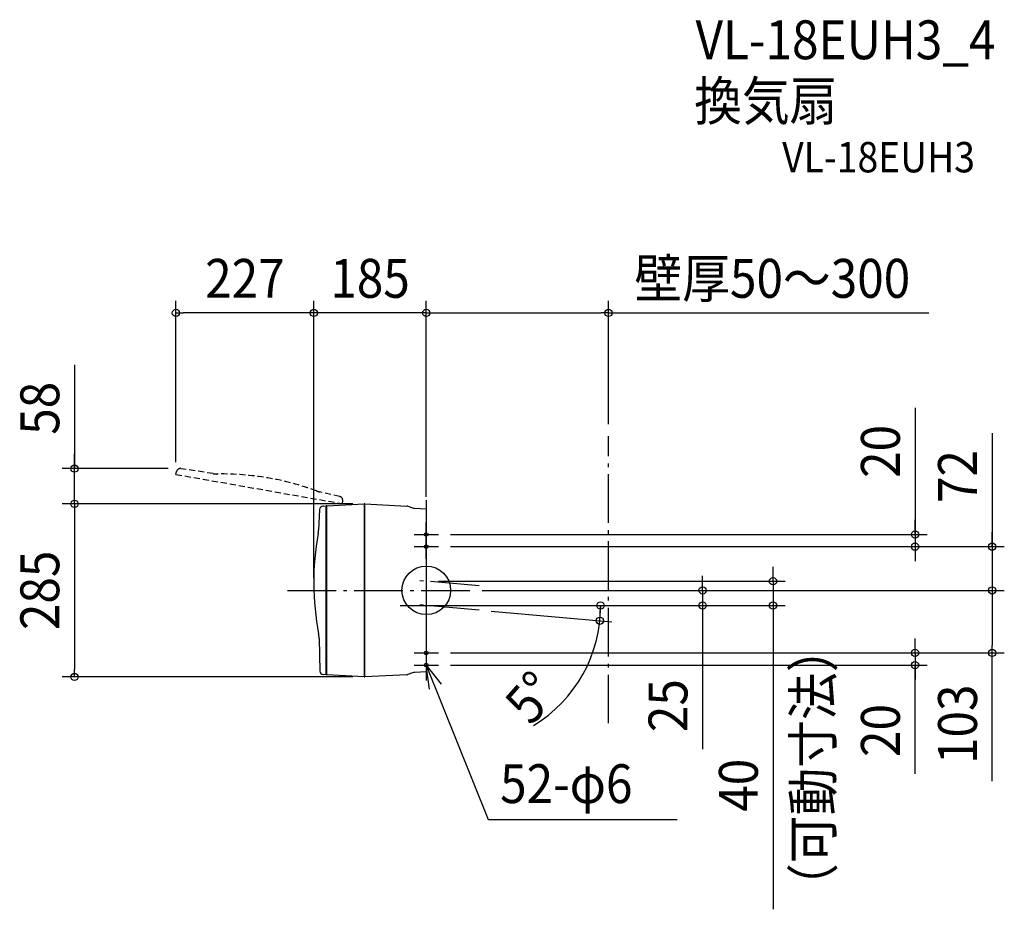
# Model space of a CAD drawing. Extents: x -669 to 951, y -525 to 940.
import ezdxf
from ezdxf.enums import TextEntityAlignment as Align

# ---------------------------------------------------------------- set-up
doc = ezdxf.new("R2010")
doc.units = 0
doc.header["$LTSCALE"] = 20
doc.header["$PDMODE"] = 3
doc.header["$PDSIZE"] = -2
doc.linetypes.add('DASHDOT', pattern=[5.5, 4, -0.6, 0.3, -0.6])
doc.linetypes.add('DASHED', pattern=[0.75, 0.5, -0.25])
doc.layers.get('DEFPOINTS').update_dxf_attribs({"linetype": 'CONTINUOUS'})
for name, color, linetype in [('ARRANGE', 1, 'CONTINUOUS'), ('BASIS', 6, 'DASHDOT'), ('DETAIL', 5, 'CONTINUOUS'), ('ETC', 61, 'CONTINUOUS'), ('FIX', 11, 'CONTINUOUS'), ('NOTE', 4, 'CONTINUOUS'), ('OUTLINE', 3, 'CONTINUOUS'), ('SERVICESPACE', 2, 'DASHDOT'), ('SIZE', 30, 'CONTINUOUS')]:
    doc.layers.add(name, color=color, linetype=linetype)
doc.styles.get("Standard").update_dxf_attribs({"font": 'SIMPLEX.shx', "width": 0.9, "height": 64, "bigfont": 'BIGFONT.shx'})

msp = doc.modelspace()

# ---------------------------------------------------------------- linework, layer by layer
at = {"layer": 'ARRANGE', "color": 1, "linetype": 'CONTINUOUS'}
msp.add_circle((0, 0), 40, dxfattribs=at)
msp.add_point((0, 0), dxfattribs=at)
at = {"layer": 'BASIS', "color": 6, "linetype": 'DASHDOT'}
for p, q in [((0, 148.4), (0, -148.4)), ((86.8, 7.4), (-16, 16.4)), ((-228.5, 0), (72.2, 0)), ((-42.9, -25), (85.6, -25)), ((86.8, -32.6), (-16, -23.6))]:
    msp.add_line(p, q, dxfattribs=at)
at = {"layer": 'DEFPOINTS', "color": 30, "linetype": 'CONTINUOUS'}
for p in [(0, 456.8), (0, 355.3), (300, 253.9), (0, 15), (72.2, 0), (-42.9, -25), (-16, -23.6), (0, -25), (0, -25), (85.6, -25), (454.8, -25), (570.7, -25), (86.8, -32.6), (286.6, -33.3)]:
    msp.add_point(p, dxfattribs=at)
at = {"layer": 'DETAIL', "color": 5, "linetype": 'DASHED'}
for p, q in [((-412, 191), (-410.9, 195.8)), ((-351, 192.2), (-404.1, 200.4)), ((-412, 191), (-138.3, 142.8)), ((-142.3, 154.4), (-175.3, 162.1)), ((-137.7, 147.9), (-138.3, 142.8))]:
    msp.add_line(p, q, dxfattribs=at)
at = {"layer": 'DETAIL', "color": 5, "linetype": 'CONTINUOUS'}
for p, q in [((-175.5, 133), (-177.3, 99.2)), ((-169.8, 138.7), (-164.7, 139)), ((-164.7, -139), (-164.7, 139)), ((-163.7, 139), (-164.7, 139)), ((-163.7, 139), (-102, 142.5)), ((-163.7, -139), (-163.7, 139)), ((-102, 142.5), (-102, -142.5)), ((-101, 142.5), (-102, 142.5)), ((-101, 142.5), (-31.9, 138.9)), ((-101, -142.5), (-101, 142.5)), ((-30.2, 138.5), (-22.9, 136)), ((-19, 135.2), (0, 134.2)), ((0, 134.2), (0, -134.2)), ((-176.4, -79.1), (-175.3, -132.8)), ((-164.7, -139), (-169.6, -138.7)), ((-163.7, -139), (-164.7, -139)), ((-102, -142.5), (-163.7, -139)), ((-102, -142.5), (-101, -142.5)), ((-31.9, -138.9), (-101, -142.5)), ((-22.9, -136), (-30.2, -138.5)), ((0, -134.2), (-19, -135.2))]:
    msp.add_line(p, q, dxfattribs=at)
at = {"layer": 'DETAIL', "color": 5, "linetype": 'DASHED'}
for centre, radius, start, end in [((-405, 194.5), 6, 90, 167), ((-405, 194.5), 6, 81.1556, 90), ((-344.1, 236.6), 45, 261.1556, 270.8275), ((-336.9, -258.3), 450, 69.6924, 90.8275), ((-165.1, 205.9), 45, 249.6924, 256.9726), ((-143.6, 148.6), 6, 353, 76.9726)]:
    msp.add_arc(centre, radius, start, end, dxfattribs=at)
at = {"layer": 'DETAIL', "color": 5, "linetype": 'CONTINUOUS'}
for centre, radius, start, end in [((-169.5, 132.7), 6, 93, 176.9726), ((-32.2, 132.9), 6, 70.5662, 87), ((-18.2, 149.2), 14, 250.5662, 267), ((-222.2, 101.6), 45, 349.6924, 356.9726), ((264.8, 13), 450, 169.6924, 190.8275), ((-221.4, -80), 45, 1.1556, 10.8275), ((-169.3, -132.7), 6, 181.1556, 267), ((-32.2, -132.9), 6, 273, 289.4338), ((-18.2, -149.2), 14, 93, 109.4338), ((-18.2, -149.2), 14, 93, 109.4338)]:
    msp.add_arc(centre, radius, start, end, dxfattribs=at)
at = {"layer": 'FIX', "color": 11, "linetype": 'CONTINUOUS'}
for centre in [(0, 92), (0, 72), (0, -103), (0, -123)]:
    msp.add_circle(centre, 3, dxfattribs=at)
at = {"layer": 'NOTE', "color": 4, "linetype": 'CONTINUOUS'}
for p, q in [((0, 72), (0, 112)), ((-20, 92), (20, 92)), ((0, 52), (0, 92)), ((-20, 72), (20, 72)), ((0, -83), (0, -123)), ((-20, -103), (20, -103)), ((0, -103), (0, -143)), ((-20, -123), (20, -123)), ((0, -123), (102, -377.3)), ((5.5, -162.6), (0, -123)), ((0, -123), (24.6, -154.6)), ((102, -377.3), (413, -377.3))]:
    msp.add_line(p, q, dxfattribs=at)
at = {"layer": 'OUTLINE', "color": 3, "linetype": 'CONTINUOUS'}
for p, q in [((-175.5, 133), (-177.3, 99.2)), ((-169.8, 138.7), (-164.7, 139)), ((-164.7, -139), (-164.7, 139)), ((-163.7, 139), (-164.7, 139)), ((-163.7, 139), (-102, 142.5)), ((-163.7, -139), (-163.7, 139)), ((-102, 142.5), (-102, -142.5)), ((-101, 142.5), (-102, 142.5)), ((-101, -142.5), (-101, 142.5)), ((-101, 142.5), (-31.9, 138.9)), ((-30.2, 138.5), (-22.9, 136)), ((-19, 135.2), (0, 134.2)), ((0, 134.2), (0, -134.2)), ((-176.4, -79.1), (-175.3, -132.8)), ((-164.7, -139), (-169.6, -138.7)), ((-163.7, -139), (-164.7, -139)), ((-102, -142.5), (-163.7, -139)), ((-102, -142.5), (-101, -142.5)), ((-31.9, -138.9), (-101, -142.5)), ((-22.9, -136), (-30.2, -138.5)), ((0, -134.2), (-19, -135.2))]:
    msp.add_line(p, q, dxfattribs=at)
for centre, radius, start, end in [((-169.5, 132.7), 6, 93, 176.9726), ((-32.2, 132.9), 6, 70.5662, 87), ((-18.2, 149.2), 14, 250.5662, 267), ((-222.2, 101.6), 45, 349.6924, 356.9726), ((264.8, 13), 450, 169.6924, 190.8275), ((-221.4, -80), 45, 1.1556, 10.8275), ((-169.3, -132.7), 6, 181.1556, 267), ((-32.2, -132.9), 6, 273, 289.4338), ((-18.2, -149.2), 14, 93, 109.4338), ((-18.2, -149.2), 14, 93, 109.4338), ((-18.2, -149.2), 14, 93, 109.4338)]:
    msp.add_arc(centre, radius, start, end, dxfattribs=at)
at = {"layer": 'SERVICESPACE', "color": 2, "linetype": 'DASHDOT'}
msp.add_line((300, -218.9), (300, 253.9), dxfattribs=at)
at = {"layer": 'SIZE', "color": 30, "linetype": 'CONTINUOUS'}
for p, q in [((-412, 211), (-412, 476.8)), ((-185, 20), (-185, 476.8)), ((-185, 20), (-185, 476.8)), ((0, 375.3), (0, 476.8)), ((0, 154.2), (0, 476.8)), ((300, 273.9), (300, 476.8)), ((-412, 456.8), (-400, 456.8)), ((-197, 456.8), (-400, 456.8)), ((-197, 456.8), (-209, 456.8)), ((-185, 456.8), (-197, 456.8)), ((-185, 456.8), (-197, 456.8)), ((0, 456.8), (-185, 456.8)), ((0, 456.8), (12, 456.8)), ((0, 456.8), (12, 456.8)), ((12, 456.8), (288, 456.8)), ((12, 456.8), (24, 456.8)), ((300, 456.8), (288, 456.8)), ((300, 456.8), (827.2, 456.8)), ((-579.1, 371.5), (-579.1, 200.5)), ((804.5, 300.4), (804.5, 92)), ((931.4, 259), (931.4, 72)), ((-579.1, 212.5), (-579.1, 224.5)), ((-579.1, 200.5), (-579.1, 212.5)), ((-425, 200.5), (-599.1, 200.5)), ((-579.1, 142.5), (-579.1, 200.5)), ((-579.1, 142.5), (-579.1, 200.5)), ((-121, 142.5), (-599.1, 142.5)), ((-122, 142.5), (-599.1, 142.5)), ((-579.1, 142.5), (-579.1, 130.5)), ((-579.1, 142.5), (-579.1, 130.5)), ((-579.1, 130.5), (-579.1, -130.5)), ((-579.1, 130.5), (-579.1, 118.5)), ((804.5, 104), (804.5, 116)), ((804.5, 92), (804.5, 104)), ((40, 92), (824.5, 92)), ((804.5, 92), (804.5, 72)), ((804.5, 92), (804.5, 72)), ((931.4, 84), (931.4, 96)), ((931.4, 72), (931.4, 84)), ((40, 72), (824.5, 72)), ((40, 72), (951.4, 72)), ((804.5, 72), (804.5, 60)), ((931.4, 72), (931.4, 0)), ((931.4, 72), (931.4, 0)), ((804.5, 60), (804.5, 48)), ((570.7, 27), (570.7, 39)), ((454.8, 12), (454.8, 24)), ((570.7, 15), (570.7, 27)), ((20, 15), (590.7, 15)), ((92.2, 0), (951.4, 0)), ((92.2, 0), (951.4, 0)), ((92.2, 0), (474.8, 0)), ((454.8, 0), (454.8, 12)), ((454.8, 0), (454.8, -25)), ((570.7, 15), (570.7, -25)), ((931.4, 0), (931.4, -12)), ((931.4, 0), (931.4, -12)), ((931.4, -12), (931.4, -24)), ((931.4, -12), (931.4, -91)), ((20, -25), (590.7, -25)), ((20, -25), (474.8, -25)), ((105.6, -25), (306.7, -25)), ((286.7, -25), (286.4, -37)), ((454.8, -25), (454.8, -37)), ((570.7, -25), (570.7, -37)), ((106.7, -34.3), (305.5, -51.7)), ((285.6, -50), (286.4, -38)), ((454.8, -37), (454.8, -261.5)), ((570.7, -37), (570.7, -392.5)), ((804.5, -91), (804.5, -79)), ((804.5, -103), (804.5, -91)), ((931.4, -103), (931.4, -91)), ((40, -103), (951.4, -103)), ((40, -103), (824.5, -103)), ((804.5, -103), (804.5, -123)), ((804.5, -103), (804.5, -123)), ((931.4, -314.1), (931.4, -103)), ((40, -123), (824.5, -123)), ((804.5, -302.3), (804.5, -123)), ((804.5, -123), (804.5, -135)), ((-121, -142.5), (-599.1, -142.5)), ((-579.1, -142.5), (-579.1, -130.5)), ((804.5, -135), (804.5, -147)), ((570.7, -320.9), (570.7, -525.2))]:
    msp.add_line(p, q, dxfattribs=at)
for centre in [(-412, 456.8), (-185, 456.8), (-185, 456.8), (0, 456.8), (0, 456.8), (300, 456.8), (-579.1, 200.5), (-579.1, 142.5), (-579.1, 142.5), (804.5, 92), (804.5, 72), (931.4, 72), (570.7, 15), (454.8, 0), (931.4, 0), (931.4, 0), (286.7, -25), (454.8, -25), (570.7, -25), (285.6, -50), (804.5, -103), (931.4, -103), (804.5, -123), (-579.1, -142.5)]:
    msp.add_circle(centre, 6, dxfattribs=at)
for centre, radius, start, end in [((59.6, -27.6), 227.1, 300.9714, 0.6567), ((0, -25), 286.7, 357.3984, 357.6016)]:
    msp.add_arc(centre, radius, start, end, dxfattribs=at)

# ---------------------------------------------------------------- texts
at = {"layer": 'ETC', "color": 61, "linetype": 'CONTINUOUS', "width": 0.9}
for s, height, p in [('VL-18EUH3_4', 64, (443.2, 874.6)), ('換気扇', 64, (441, 773.9)), ('VL-18EUH3', 50, (585.8, 688.3))]:
    msp.add_text(s, height=height, dxfattribs=at).set_placement(p)
at = {"layer": 'NOTE', "color": 4, "linetype": 'CONTINUOUS', "width": 0.9}
msp.add_text('52-φ6', height=64, dxfattribs=at).set_placement((121.5, -350.3))
at = {"layer": 'SIZE', "color": 30, "linetype": 'CONTINUOUS', "width": 0.9}
for s, p in [('壁厚50～300', (569.6, 481.8)), ('227', (-298.5, 481.8)), ('185', (-92.5, 481.8))]:
    msp.add_text(s, height=64, dxfattribs=at).set_placement(p, align=Align.CENTER)
for s, rotation, p in [('58', 90, (-604.1, 299.8)), ('20', 90, (779.5, 228.8)), ('72', 90, (906.4, 187.4)), ('285', 90, (-604.1, 0)), ('5°', 48.7415, (196.7, -197.6)), ('25', 90, (429.8, -189.8)), ('103', 90, (906.4, -220.5)), ('20', 90, (779.5, -230.7)), ('40', 90, (545.7, -320.9))]:
    msp.add_text(s, height=64, rotation=rotation, dxfattribs=at).set_placement(p, align=Align.CENTER)
msp.add_text('（可動寸法）', height=64, rotation=90, dxfattribs=at).set_placement((668.5, -527.8))

doc.saveas('drawing.dxf')
